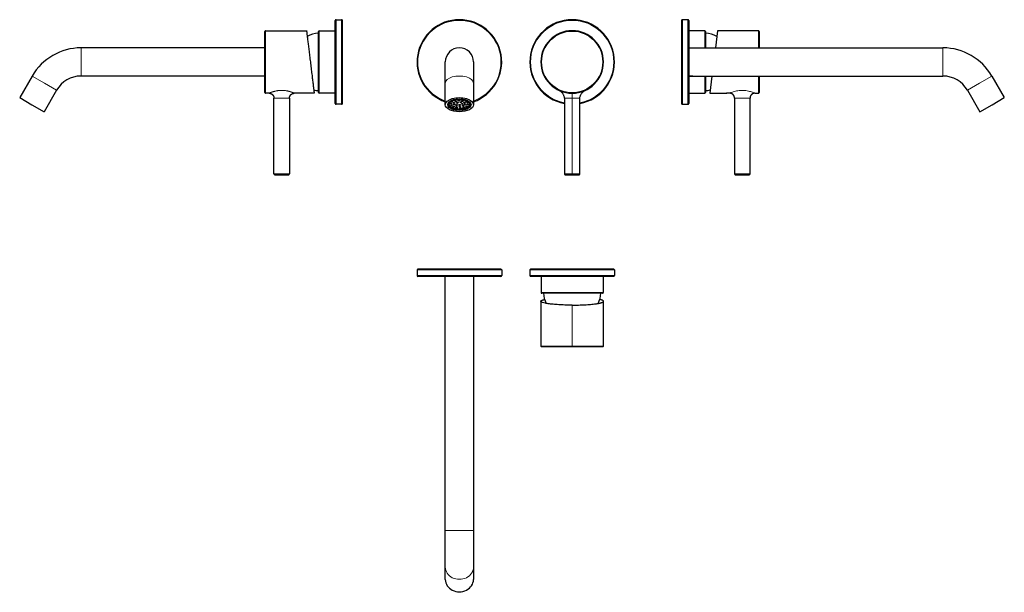
# Model space of a CAD drawing. Units: millimetres. Extents: x -70 to 628, y 120 to 526.
import ezdxf

# ---------------------------------------------------------------- set-up
doc = ezdxf.new("R2010")
doc.units = ezdxf.units.MM
doc.layers.get('0').update_dxf_attribs({"color": 106, "lineweight": 0})

# ---------------------------------------------------------------- blocks, each defined once
blk = doc.blocks.new('a', base_point=(182.98, 117.63))
at = {"color": 0, "linetype": 'Continuous', "lineweight": 0}
for p, q in [((321.75, 518.2), (321.75, 518.7)), ((238.31, 469.4), (238.31, 469.22)), ((239.53, 468.71), (239.53, 468.39)), ((240.39, 469.86), (240.39, 469.73)), ((240.78, 467.98), (240.78, 467.61)), ((241.55, 469.27), (241.55, 468.79)), ((242.7, 469.89), (242.7, 469.78)), ((243.22, 467.76), (243.22, 468.02)), ((243.65, 468.98), (243.65, 468.51)), ((244.3, 468.65), (244.3, 468.84)), ((244.85, 469.59), (244.85, 469.35)), ((245.02, 467.94), (245.02, 467.68)), ((245.71, 467.6), (245.71, 468.02)), ((246.46, 468.97), (246.46, 468.52)), ((247.14, 468.63), (247.14, 468.78)), ((247.82, 468.78), (247.82, 468.97)), ((321.75, 470.8), (316.25, 470.8)), ((321.75, 474.3), (321.75, 474.8)), ((321.75, 474.3), (321.75, 470.8)), ((321.75, 470.8), (327.25, 470.8)), ((321.75, 416.99), (321.75, 470.8)), ((238.36, 467.52), (238.36, 467.48)), ((239.28, 464.17), (239.28, 464.25)), ((241.42, 466.02), (241.42, 466.06)), ((241.6, 464.98), (241.6, 465.1)), ((241.83, 463.91), (241.83, 464.18)), ((241.96, 466.29), (241.96, 465.79)), ((243.59, 466.56), (243.59, 467.05)), ((244.04, 465.33), (244.04, 465.71)), ((244.36, 464.19), (244.36, 464.62)), ((245.61, 466.33), (245.61, 466.83)), ((246.45, 464.97), (246.45, 465.46)), ((247.11, 466.41), (247.11, 466.28)), ((247.26, 467.75), (247.26, 467.43)), ((247.72, 466.1), (247.72, 466.59)), ((247.97, 467.4), (247.97, 467.79)), ((316.25, 416.99), (321.75, 416.99)), ((327.25, 416.99), (321.75, 416.99))]:
    blk.add_line(p, q, dxfattribs=at)
at = {"color": 0, "linetype": 'Continuous', "lineweight": 30}
for p, q in [((231.75, 481.5), (231.75, 496.5)), ((251.75, 496.5), (251.75, 481.5)), ((231.75, 466.17), (231.75, 481.5)), ((251.75, 481.5), (251.75, 466.17)), ((316.25, 470.8), (316.25, 416.99)), ((327.25, 416.99), (327.25, 470.8)), ((233.75, 466.17), (233.75, 467.18)), ((249.75, 466.17), (249.75, 467.18)), ((316.75, 416.49), (317.22, 416.49)), ((317.22, 416.49), (326.75, 416.49))]:
    blk.add_line(p, q, dxfattribs=at)
for centre, radius, start, end in [((241.75, 496.5), 30, 90, 250.52878), ((241.75, 496.5), 30, 289.47122, 90), ((321.75, 496.5), 30, 90, 259.43603), ((321.75, 496.5), 30, 280.56398, 90), ((321.75, 496.5), 22.2, 90, 270), ((321.75, 496.5), 22.2, 270, 90), ((241.75, 496.5), 10, 0, 180), ((239.87, 470.11), 0.423, 234.99516, 243.90303), ((242.6, 470.36), 0.585, 279.42776, 304.43263), ((244.52, 469.6), 0.146, 144.80812, 173.75811), ((247.03, 468.75), 0.155, 311.21559, 2.7719), ((316.75, 416.99), 0.5, 179.99992, 269.98404), ((326.75, 416.99), 0.5, 269.99893, 359.99998)]:
    blk.add_arc(centre, radius, start, end, dxfattribs=at)
at = {"color": 0, "linetype": 'Continuous', "lineweight": 0}
for centre, radius, start, end in [((241.75, 496.5), 29.5, 90, 250.18507), ((241.75, 496.5), 29.5, 289.81493, 90), ((321.75, 496.5), 29.5, 90, 259.25486), ((321.75, 496.5), 29.5, 280.74514, 90), ((321.75, 496.5), 21.7, 90, 270), ((321.75, 496.5), 21.7, 270, 90)]:
    blk.add_arc(centre, radius, start, end, dxfattribs=at)
at = {"color": 0, "linetype": 'Continuous', "lineweight": 0, "extrusion": (0, 0, -1)}
blk.add_ellipse((241.75, 481.5), major_axis=(-10, 0), ratio=0.5, start_param=0, end_param=3.141593, dxfattribs=at)
at = {"color": 0, "linetype": 'Continuous', "lineweight": 30, "extrusion": (0, 0, -1)}
for major_axis, start_param, end_param in [((-10, 0), 0, 3.141593), ((-8.25, 0), 4.712389, 7.853982), ((-8.25, 0), 1.570796, 4.712389), ((-10, 0), 3.141593, 6.283185)]:
    blk.add_ellipse((241.75, 466.17), major_axis=major_axis, ratio=0.5, start_param=start_param, end_param=end_param, dxfattribs=at)
at = {"color": 0, "linetype": 'Continuous', "lineweight": 30}
for points in [[(316.25, 470.8), (316.25, 471.02), (316.21, 471.59), (315.99, 472.43), (315.61, 473.29), (315.11, 474.09), (314.57, 474.77), (314, 475.32), (313.5, 475.73), (312.97, 476.08), (312.61, 476.27), (312.44, 476.35)], [(327.25, 470.8), (327.25, 471.02), (327.3, 471.59), (327.52, 472.43), (327.9, 473.29), (328.39, 474.09), (328.94, 474.77), (329.51, 475.32), (330.01, 475.73), (330.53, 476.08), (330.9, 476.27), (331.07, 476.35)]]:
    blk.add_open_spline(points, degree=3, knots=[0, 0, 0, 0, 0.64902, 1.730591, 2.596039, 3.461529, 4.543238, 5.192291, 5.84146, 6.490677, 7.066212, 7.066212, 7.066212, 7.066212], dxfattribs=at)
for points, weights, knots in [([(235.69, 463.56), (230.47, 466.6), (236.54, 469.2), (242.61, 471.81), (247.82, 468.78)], [1, 0.707106781187, 1, 0.707106781187, 1], [0, 0, 0, 12.566371, 12.566371, 25.132741, 25.132741, 25.132741]), ([(236.36, 468.07), (235.86, 468.06), (235.83, 468.31), (235.8, 468.56), (236.3, 468.57)], [1, 0.707106781187, 1, 0.707106781187, 1], [-1.570796, -1.570796, -1.570796, -0.785398, -0.785398, 0, 0, 0]), ([(236.07, 463.73), (240.95, 460.88), (246.64, 463.33), (252.33, 465.77), (247.44, 468.61)], [1, 0.707106781187, 1, 0.707106781187, 1], [0, 0, 0, 11.780972, 11.780972, 23.561945, 23.561945, 23.561945]), ([(238.83, 468.36), (238.44, 468.52), (238.76, 468.71), (239.09, 468.91), (239.47, 468.74)], [1, 0.707106781187, 1, 0.707106781187, 1], [-1.570796, -1.570796, -1.570796, -0.785398, -0.785398, 0, 0, 0]), ([(240.07, 467.63), (239.75, 467.82), (240.12, 467.98), (240.5, 468.15), (240.83, 467.96)], [1, 0.707106781187, 1, 0.707106781187, 1], [-1.570796, -1.570796, -1.570796, -0.785398, -0.785398, 0, 0, 0]), ([(240.94, 468.97), (240.82, 469.21), (241.31, 469.27), (241.79, 469.33), (241.91, 469.09)], [1, 0.707106781187, 1, 0.707106781187, 1], [-1.570796, -1.570796, -1.570796, -0.785398, -0.785398, 0, 0, 0]), ([(243.22, 467.76), (242.96, 467.55), (242.53, 467.68), (242.11, 467.81), (242.37, 468.02)], [1, 0.707106781187, 1, 0.707106781187, 1], [-1.570796, -1.570796, -1.570796, -0.785398, -0.785398, 0, 0, 0]), ([(243.37, 468.84), (243.56, 469.07), (244.02, 468.98), (244.48, 468.88), (244.3, 468.65)], [1, 0.707106781187, 1, 0.707106781187, 1], [-1.570796, -1.570796, -1.570796, -0.785398, -0.785398, 0, 0, 0]), ([(245.18, 468.02), (245.61, 468.15), (245.87, 467.94), (246.13, 467.73), (245.71, 467.6)], [1, 0.707106781187, 1, 0.707106781187, 1], [-1.570796, -1.570796, -1.570796, -0.785398, -0.785398, 0, 0, 0]), ([(235.99, 466.88), (235.54, 466.77), (235.31, 466.99), (235.08, 467.21), (235.53, 467.33)], [1, 0.707106781187, 1, 0.707106781187, 1], [-1.570796, -1.570796, -1.570796, -0.785398, -0.785398, 0, 0, 0]), ([(236.61, 465.72), (236.3, 465.53), (235.91, 465.69), (235.52, 465.84), (235.83, 466.04)], [1, 0.707106781187, 1, 0.707106781187, 1], [-1.570796, -1.570796, -1.570796, -0.785398, -0.785398, 0, 0, 0]), ([(236.07, 464.59), (240.95, 461.75), (246.64, 464.19), (248.87, 465.15), (249.2, 466.6)], [1, 0.707106781187, 1, 0.860677976236, 0.853899999646], [-23.561945, -23.561945, -23.561945, -11.780972, -11.780972, -6.177057, -6.177057, -6.177057]), ([(238.12, 464.79), (237.99, 464.55), (237.51, 464.61), (237.03, 464.68), (237.15, 464.92)], [1, 0.707106781187, 1, 0.707106781187, 1], [-1.570796, -1.570796, -1.570796, -0.785398, -0.785398, 0, 0, 0]), ([(237.83, 467.25), (237.33, 467.27), (237.36, 467.52), (237.4, 467.76), (237.9, 467.75)], [1, 0.707106781187, 1, 0.707106781187, 1], [-1.570796, -1.570796, -1.570796, -0.785398, -0.785398, 0, 0, 0]), ([(238.33, 466.05), (237.9, 465.92), (237.64, 466.13), (237.37, 466.35), (237.8, 466.48)], [1, 0.707106781187, 1, 0.707106781187, 1], [-1.570796, -1.570796, -1.570796, -0.785398, -0.785398, 0, 0, 0]), ([(240.14, 465.23), (239.95, 465), (239.49, 465.1), (239.02, 465.19), (239.21, 465.42)], [1, 0.707106781187, 1, 0.707106781187, 1], [-1.570796, -1.570796, -1.570796, -0.785398, -0.785398, 0, 0, 0]), ([(240.26, 464.25), (240.34, 464), (239.85, 463.96), (239.36, 463.92), (239.28, 464.17)], [1, 0.707106781187, 1, 0.707106781187, 1], [-1.570796, -1.570796, -1.570796, -0.785398, -0.785398, 0, 0, 0]), ([(240.1, 466.42), (239.64, 466.32), (239.45, 466.55), (239.25, 466.79), (239.72, 466.88)], [1, 0.707106781187, 1, 0.707106781187, 1], [-1.570796, -1.570796, -1.570796, -0.785398, -0.785398, 0, 0, 0]), ([(241.42, 466.02), (241.38, 466.27), (241.88, 466.29), (242.37, 466.31), (242.42, 466.06)], [1, 0.707106781187, 1, 0.707106781187, 1], [-1.570796, -1.570796, -1.570796, -0.785398, -0.785398, 0, 0, 0]), ([(242.57, 465.1), (242.69, 464.86), (242.2, 464.8), (241.72, 464.74), (241.6, 464.98)], [1, 0.707106781187, 1, 0.707106781187, 1], [-1.570796, -1.570796, -1.570796, -0.785398, -0.785398, 0, 0, 0]), ([(242.66, 464.18), (242.94, 463.97), (242.52, 463.84), (242.1, 463.7), (241.83, 463.91)], [1, 0.707106781187, 1, 0.707106781187, 1], [-1.570796, -1.570796, -1.570796, -0.785398, -0.785398, 0, 0, 0]), ([(243.82, 467.05), (244.3, 466.99), (244.19, 466.75), (244.07, 466.51), (243.59, 466.56)], [1, 0.707106781187, 1, 0.707106781187, 1], [-1.570796, -1.570796, -1.570796, -0.785398, -0.785398, 0, 0, 0]), ([(244.68, 465.71), (245.07, 465.55), (244.74, 465.36), (244.42, 465.17), (244.04, 465.33)], [1, 0.707106781187, 1, 0.707106781187, 1], [-1.570796, -1.570796, -1.570796, -0.785398, -0.785398, 0, 0, 0]), ([(244.9, 464.62), (245.32, 464.48), (245.05, 464.27), (244.78, 464.06), (244.36, 464.19)], [1, 0.707106781187, 1, 0.707106781187, 1], [-1.570796, -1.570796, -1.570796, -0.785398, -0.785398, 0, 0, 0]), ([(245.68, 466.83), (246.18, 466.81), (246.15, 466.56), (246.11, 466.31), (245.61, 466.33)], [1, 0.707106781187, 1, 0.707106781187, 1], [-1.570796, -1.570796, -1.570796, -0.785398, -0.785398, 0, 0, 0]), ([(246.6, 465.46), (247.1, 465.43), (247.02, 465.18), (246.94, 464.93), (246.45, 464.97)], [1, 0.707106781187, 1, 0.707106781187, 1], [-1.570796, -1.570796, -1.570796, -0.785398, -0.785398, 0, 0, 0]), ([(247.33, 467.79), (247.72, 467.94), (248.04, 467.75), (248.35, 467.56), (247.97, 467.4)], [1, 0.707106781187, 1, 0.707106781187, 1], [-1.570796, -1.570796, -1.570796, -0.785398, -0.785398, 0, 0, 0]), ([(247.46, 466.59), (247.94, 466.65), (248.08, 466.41), (248.21, 466.17), (247.72, 466.1)], [1, 0.707106781187, 1, 0.707106781187, 1], [-1.570796, -1.570796, -1.570796, -0.785398, -0.785398, 0, 0, 0])]:
    blk.add_rational_spline(points, weights, degree=2, knots=knots, dxfattribs=at)
for points, weights in [([(236.07, 463.73), (231.18, 466.57), (236.87, 469.01)], [1, 0.707106781187, 1]), ([(236.3, 468.57), (236.8, 468.58), (236.83, 468.33)], [1, 0.707106781187, 1]), ([(236.83, 468.33), (236.86, 468.08), (236.36, 468.07)], [1, 0.707106781187, 1]), ([(236.87, 469.01), (242.55, 471.46), (247.44, 468.61)], [1, 0.707106781187, 1]), ([(237.67, 469.08), (237.46, 469.12), (237.38, 469.22)], [1, 0.847370646056, 0.853814416302]), ([(238.31, 469.22), (238.13, 468.99), (237.67, 469.08)], [1, 0.707106781187, 1]), ([(238.22, 469.48), (238.42, 469.36), (238.31, 469.22)], [0.873162671296, 0.79996502738, 1]), ([(239.53, 468.39), (239.21, 468.2), (238.83, 468.36)], [1, 0.707106781187, 1]), ([(239.47, 468.74), (239.85, 468.58), (239.53, 468.39)], [1, 0.707106781187, 1]), ([(240.39, 469.73), (240.04, 469.56), (239.68, 469.73)], [1, 0.707106781187, 1]), ([(240.53, 469.87), (240.5, 469.79), (240.39, 469.73)], [0.85958003103, 0.883261656415, 1]), ([(240.83, 467.96), (241.16, 467.77), (240.78, 467.61)], [1, 0.707106781187, 1]), ([(241.55, 468.79), (241.06, 468.73), (240.94, 468.97)], [1, 0.707106781187, 1]), ([(241.91, 469.09), (242.03, 468.85), (241.55, 468.79)], [1, 0.707106781187, 1]), ([(242.7, 469.78), (242.24, 469.69), (242.06, 469.92)], [1, 0.710529445341, 0.993234664187]), ([(242.37, 468.02), (242.63, 468.23), (243.05, 468.1)], [1, 0.707106781187, 1]), ([(243.05, 468.1), (243.48, 467.97), (243.22, 467.76)], [1, 0.707106781187, 1]), ([(243.65, 468.51), (243.18, 468.61), (243.37, 468.84)], [1, 0.707106781187, 1]), ([(244.3, 468.65), (244.11, 468.42), (243.65, 468.51)], [1, 0.707106781187, 1]), ([(244.85, 469.35), (244.35, 469.36), (244.37, 469.61)], [1, 0.707106781187, 1]), ([(245.31, 469.47), (245.15, 469.34), (244.85, 469.35)], [0.87377896599, 0.799129435021, 1]), ([(245.02, 467.68), (244.76, 467.89), (245.18, 468.02)], [1, 0.707106781187, 1]), ([(246.46, 468.52), (246.02, 468.63), (246.24, 468.86)], [1, 0.707106781187, 1]), ([(246.24, 468.86), (246.38, 468.99), (246.69, 468.99)], [1, 0.795589691006, 0.876495474971]), ([(247.14, 468.63), (246.91, 468.41), (246.46, 468.52)], [1, 0.707106781187, 1]), ([(247.82, 468.78), (253.04, 465.74), (246.97, 463.14)], [1, 0.707106781187, 1]), ([(234.3, 466.6), (234.57, 465.46), (236.07, 464.59)], [0.861398723857, 0.887449149268, 1]), ([(235.53, 467.33), (235.97, 467.44), (236.2, 467.22)], [1, 0.707106781187, 1]), ([(246.97, 463.14), (240.9, 460.53), (235.69, 463.56)], [1, 0.707106781187, 1]), ([(235.83, 466.04), (236.14, 466.23), (236.53, 466.08)], [1, 0.707106781187, 1]), ([(236.2, 467.22), (236.43, 467), (235.99, 466.88)], [1, 0.707106781187, 1]), ([(236.53, 466.08), (236.92, 465.92), (236.61, 465.72)], [1, 0.707106781187, 1]), ([(237.15, 464.92), (237.28, 465.16), (237.76, 465.1)], [1, 0.707106781187, 1]), ([(237.76, 465.1), (238.25, 465.03), (238.12, 464.79)], [1, 0.707106781187, 1]), ([(237.8, 466.48), (238.22, 466.61), (238.49, 466.4)], [1, 0.707106781187, 1]), ([(238.36, 467.48), (238.32, 467.23), (237.83, 467.25)], [1, 0.707106781187, 1]), ([(237.9, 467.75), (238.4, 467.73), (238.36, 467.48)], [1, 0.707106781187, 1]), ([(238.49, 466.4), (238.75, 466.19), (238.33, 466.05)], [1, 0.707106781187, 1]), ([(239.21, 465.42), (239.4, 465.65), (239.86, 465.56)], [1, 0.707106781187, 1]), ([(239.28, 464.17), (239.19, 464.41), (239.69, 464.45)], [1, 0.707106781187, 1]), ([(239.69, 464.45), (240.18, 464.49), (240.26, 464.25)], [1, 0.707106781187, 1]), ([(239.72, 466.88), (240.18, 466.98), (240.37, 466.75)], [1, 0.707106781187, 1]), ([(239.86, 465.56), (240.33, 465.47), (240.14, 465.23)], [1, 0.707106781187, 1]), ([(240.78, 467.61), (240.4, 467.44), (240.07, 467.63)], [1, 0.707106781187, 1]), ([(240.37, 466.75), (240.56, 466.52), (240.1, 466.42)], [1, 0.707106781187, 1]), ([(241.96, 465.79), (241.46, 465.77), (241.42, 466.02)], [1, 0.707106781187, 1]), ([(241.6, 464.98), (241.47, 465.23), (241.96, 465.29)], [1, 0.707106781187, 1]), ([(241.83, 463.91), (241.55, 464.12), (241.97, 464.26)], [1, 0.707106781187, 1]), ([(242.42, 466.06), (242.46, 465.81), (241.96, 465.79)], [1, 0.707106781187, 1]), ([(241.96, 465.29), (242.45, 465.35), (242.57, 465.1)], [1, 0.707106781187, 1]), ([(241.97, 464.26), (242.39, 464.39), (242.66, 464.18)], [1, 0.707106781187, 1]), ([(243.59, 466.56), (243.1, 466.62), (243.21, 466.86)], [1, 0.707106781187, 1]), ([(243.21, 466.86), (243.33, 467.11), (243.82, 467.05)], [1, 0.707106781187, 1]), ([(244.04, 465.33), (243.66, 465.49), (243.98, 465.68)], [1, 0.707106781187, 1]), ([(243.98, 465.68), (244.3, 465.87), (244.68, 465.71)], [1, 0.707106781187, 1]), ([(244.36, 464.19), (243.94, 464.33), (244.21, 464.54)], [1, 0.707106781187, 1]), ([(244.21, 464.54), (244.48, 464.75), (244.9, 464.62)], [1, 0.707106781187, 1]), ([(245.71, 467.6), (245.28, 467.46), (245.02, 467.68)], [1, 0.707106781187, 1]), ([(245.15, 466.59), (245.18, 466.84), (245.68, 466.83)], [1, 0.707106781187, 1]), ([(245.61, 466.33), (245.11, 466.34), (245.15, 466.59)], [1, 0.707106781187, 1]), ([(246.03, 465.26), (246.11, 465.5), (246.6, 465.46)], [1, 0.707106781187, 1]), ([(246.45, 464.97), (245.96, 465.01), (246.03, 465.26)], [1, 0.707106781187, 1]), ([(247.11, 466.28), (246.98, 466.52), (247.46, 466.59)], [1, 0.707106781187, 1]), ([(247.72, 466.1), (247.24, 466.04), (247.11, 466.28)], [1, 0.707106781187, 1]), ([(247.26, 467.43), (246.95, 467.63), (247.33, 467.79)], [1, 0.707106781187, 1]), ([(247.97, 467.4), (247.58, 467.24), (247.26, 467.43)], [1, 0.707106781187, 1])]:
    blk.add_rational_spline(points, weights, degree=2, dxfattribs=at)
blk = doc.blocks.new('b', base_point=(182.98, 117.63))
at = {"color": 0, "linetype": 'Continuous', "lineweight": 30}
for p, q in [((241.75, 349.36), (212.25, 349.36)), ((271.25, 349.36), (241.75, 349.36)), ((321.75, 349.36), (292.25, 349.36)), ((351.25, 349.36), (321.75, 349.36)), ((211.75, 348.86), (211.75, 344.86)), ((241.75, 344.36), (212.25, 344.36)), ((231.75, 163.99), (231.75, 344.16)), ((251.75, 344.16), (231.75, 344.16)), ((271.25, 344.36), (241.75, 344.36)), ((251.75, 344.16), (251.75, 163.99)), ((271.75, 348.86), (271.75, 344.86)), ((291.75, 348.86), (291.75, 344.86)), ((321.75, 344.36), (292.25, 344.36)), ((299.65, 344.36), (299.65, 332.86)), ((351.25, 344.36), (321.75, 344.36)), ((343.85, 344.36), (343.85, 332.86)), ((351.75, 348.86), (351.75, 344.86)), ((321.75, 332.36), (300.15, 332.36)), ((343.35, 332.36), (321.75, 332.36)), ((299.55, 326.66), (299.55, 294.86)), ((343.95, 294.86), (343.95, 326.66)), ((321.75, 294.36), (300.05, 294.36)), ((343.45, 294.36), (321.75, 294.36)), ((231.75, 138.01), (231.75, 163.99)), ((251.75, 163.99), (251.75, 138.01)), ((231.75, 129.16), (231.75, 138.01)), ((251.75, 138.01), (251.75, 129.16))]:
    blk.add_line(p, q, dxfattribs=at)
at = {"color": 0, "linetype": 'Continuous', "lineweight": 0}
for p, q in [((241.75, 348.86), (211.75, 348.86)), ((241.75, 344.86), (211.75, 344.86)), ((271.75, 348.86), (241.75, 348.86)), ((271.75, 344.86), (241.75, 344.86)), ((321.75, 348.86), (291.75, 348.86)), ((321.75, 344.86), (291.75, 344.86)), ((351.75, 348.86), (321.75, 348.86)), ((351.75, 344.86), (321.75, 344.86)), ((321.75, 332.86), (299.65, 332.86)), ((343.85, 332.86), (321.75, 332.86)), ((321.75, 294.86), (321.75, 323.93)), ((299.55, 294.86), (321.75, 294.86)), ((321.75, 294.36), (321.75, 294.86)), ((321.75, 294.86), (343.95, 294.86)), ((231.75, 163.99), (251.75, 163.99))]:
    blk.add_line(p, q, dxfattribs=at)
at = {"color": 0, "linetype": 'Continuous', "lineweight": 30}
for centre, radius, start, end in [((212.25, 348.86), 0.5, 90.0007, 179.9993), ((271.25, 348.86), 0.5, 0.0007, 89.9993), ((292.25, 348.86), 0.5, 90.00096, 179.99904), ((351.25, 348.86), 0.5, 0.00095, 89.99905), ((212.25, 344.86), 0.5, 180.0007, 269.98789), ((271.25, 344.86), 0.5, 270.01211, 359.9993), ((292.25, 344.86), 0.5, 180.00093, 269.98764), ((351.25, 344.86), 0.5, 270.01236, 359.99906), ((300.15, 332.86), 0.5, 180.0007, 269.98789), ((321.86, 333.73), 20.5, 183.8318, 204.72702), ((321.65, 333.73), 20.5, 335.27297, 356.1682), ((343.35, 332.86), 0.5, 270.01211, 359.9993), ((300.05, 294.86), 0.5, 180.0003, 269.99522), ((343.45, 294.86), 0.5, 270.00478, 359.9997)]:
    blk.add_arc(centre, radius, start, end, dxfattribs=at)
at = {"color": 0, "linetype": 'Continuous', "lineweight": 0}
blk.add_ellipse((241.75, 138.01), major_axis=(-10, 0), ratio=0.866025, start_param=0, end_param=3.141593, dxfattribs=at)
at = {"color": 0, "linetype": 'Continuous', "lineweight": 30}
blk.add_ellipse((241.75, 129.16), major_axis=(-10, 0), ratio=0.866025, start_param=0, end_param=3.141593, dxfattribs=at)
for points, weights, knots in [([(321.75, 323.93), (299.55, 323.93), (299.55, 326.66), (299.55, 327.34), (302.19, 327.95)], [1, 0.707106788156, 1, 0.905733542579, 0.872145616687], [0, 0, 0, 0.5, 0.5, 0.6609229, 0.6609229, 0.6609229]), ([(321.75, 323.93), (334.57, 323.93), (340.98, 325.3), (347.16, 326.61), (341.32, 327.95)], [0.99999999022, 0.866025405633, 1, 0.870196351468, 0.991917801956], [0, 0, 0, 0.3333333, 0.3333333, 0.6562892, 0.6562892, 0.6562892])]:
    blk.add_rational_spline(points, weights, degree=2, knots=knots, dxfattribs=at)
blk = doc.blocks.new('c', base_point=(182.98, 117.63))
at = {"color": 0, "linetype": 'Continuous', "lineweight": 30}
for p, q in [((399.39, 526), (399.39, 467)), ((403.89, 526.5), (399.89, 526.5)), ((404.39, 526), (404.39, 467)), ((415.89, 518.6), (404.39, 518.6)), ((416.39, 518.1), (416.39, 506.5)), ((424.81, 518.7), (423.31, 506.5)), ((453.89, 518.7), (424.81, 518.7)), ((454.39, 518.2), (454.39, 506.5)), ((404.59, 506.5), (404.59, 496.5)), ((404.59, 506.5), (584.75, 506.5)), ((404.59, 496.5), (404.59, 486.56)), ((404.59, 486.5), (404.59, 486.56)), ((404.59, 486.5), (407.44, 486.5)), ((407.44, 486.5), (584.75, 486.5)), ((416.39, 486.5), (416.39, 474.9)), ((420.86, 486.5), (419.36, 474.3)), ((454.39, 486.5), (454.39, 474.8)), ((619.4, 486.5), (628.25, 471.17)), ((602.08, 476.5), (610.93, 461.17)), ((404.39, 474.4), (415.89, 474.4)), ((419.36, 474.3), (428.88, 474.3)), ((433.9, 474.26), (431.32, 474.44)), ((436.89, 470.8), (436.89, 416.99)), ((447.89, 416.99), (447.89, 470.8)), ((451.39, 474.3), (453.89, 474.3)), ((619.59, 466.17), (628.25, 471.17)), ((399.89, 466.5), (403.89, 466.5)), ((610.93, 461.17), (619.59, 466.17)), ((437.39, 416.49), (444.5, 416.49)), ((444.5, 416.49), (447.39, 416.49))]:
    blk.add_line(p, q, dxfattribs=at)
at = {"color": 0, "linetype": 'Continuous', "lineweight": 0}
for p, q in [((399.89, 526.5), (399.89, 466.5)), ((403.89, 526.5), (403.89, 466.5)), ((415.89, 518.6), (415.89, 506.5)), ((453.89, 506.5), (453.89, 518.7)), ((584.75, 496.5), (584.75, 506.5)), ((584.75, 486.5), (584.75, 496.5)), ((415.89, 486.5), (415.89, 474.4)), ((453.89, 474.3), (453.89, 486.5)), ((610.74, 481.5), (619.4, 486.5)), ((602.08, 476.5), (610.74, 481.5)), ((436.89, 416.99), (440.06, 416.99)), ((440.06, 416.99), (447.89, 416.99))]:
    blk.add_line(p, q, dxfattribs=at)
at = {"color": 0, "linetype": 'Continuous', "lineweight": 30}
for centre, radius, start, end in [((399.89, 526), 0.5, 90.00004, 179.99996), ((403.89, 526), 0.5, 0.00004, 89.99996), ((415.89, 518.1), 0.5, 0.00004, 89.99996), ((415.02, 496.39), 20.5, 63.01733, 86.16777), ((453.89, 518.2), 0.5, 360, 90), ((584.75, 466.5), 40, 30, 90), ((584.75, 466.5), 20, 30, 90), ((415.89, 474.9), 0.5, 270.0007, 359.98789), ((415.01, 496.61), 20.5, 273.83271, 283.05799), ((431.43, 452.17), 22.27, 84.69626, 90.00319), ((453.89, 474.8), 0.5, 270, 353.1005), ((453.89, 474.8), 0.496, 353.03162, 359.98072), ((399.89, 467), 0.5, 180.0007, 269.9993), ((403.89, 467), 0.5, 270.0007, 359.98789), ((437.39, 416.99), 0.5, 179.9992, 269.96757), ((447.39, 416.99), 0.5, 270.02038, 0.00003)]:
    blk.add_arc(centre, radius, start, end, dxfattribs=at)
at = {"color": 0, "linetype": 'Continuous', "lineweight": 0}
for points, degree, knots in [([(404.59, 486.56), (404.64, 486.57), (404.88, 486.6), (405.4, 486.64), (406.17, 486.64), (406.85, 486.58), (407.27, 486.53), (407.42, 486.5), (407.44, 486.5), (407.44, 486.5), (407.44, 486.5)], 3, [0, 0, 0, 0, 0.0224984, 0.0939312, 0.1653432, 0.2367627, 0.3082033, 0.355817, 0.3796239, 0.3796289, 0.3796289, 0.3796289, 0.3796289]), ([(433.49, 474.35), (433.52, 474.36), (433.63, 474.41), (434, 474.57), (434.77, 474.88), (435.97, 475.3), (437.46, 475.74), (439.19, 476.11), (441.1, 476.34), (443.08, 476.37), (445.02, 476.2), (446.81, 475.86), (448.38, 475.44), (449.67, 475), (450.64, 474.62), (451.18, 474.39), (451.36, 474.31), (451.39, 474.3), (451.39, 474.3)], 3, [0, 0, 0, 0, 0.023907, 0.071721, 0.14336, 0.214893, 0.286296, 0.357555, 0.428695, 0.499765, 0.570879, 0.642099, 0.713445, 0.784957, 0.856563, 0.928265, 0.976088, 1, 1, 1, 1]), ([(447.89, 470.8), (447.89, 470.8), (447.56, 470.8), (446.92, 470.8), (445.99, 470.8), (444.85, 470.8), (442.39, 470.8), (439.92, 470.8), (438.78, 470.8), (437.85, 470.8), (437.21, 470.8), (436.89, 470.8), (436.89, 470.8)], 7, [0, 0, 0, 0, 0, 0, 0, 0, 0.5, 0.5, 0.5, 0.5, 0.5, 1, 1, 1, 1, 1, 1, 1, 1])]:
    blk.add_open_spline(points, degree=degree, knots=knots, dxfattribs=at)
at = {"color": 0, "linetype": 'Continuous', "lineweight": 30}
for points, knots in [([(428.88, 474.3), (428.88, 474.3), (428.89, 474.3), (428.95, 474.31), (429.12, 474.32), (429.43, 474.35), (429.84, 474.39), (430.32, 474.42), (430.8, 474.43), (431.17, 474.44), (431.36, 474.44), (431.43, 474.44)], [0, 0, 0, 0, 0.047611, 0.142833, 0.285664, 0.428524, 0.571392, 0.714268, 0.857136, 0.952379, 1, 1, 1, 1]), ([(433.92, 474.26), (433.92, 474.26), (433.92, 474.26), (433.92, 474.26), (433.89, 474.27), (433.85, 474.28), (433.78, 474.3), (433.72, 474.31), (433.65, 474.32), (433.6, 474.33), (433.56, 474.34), (433.52, 474.34), (433.5, 474.34), (433.5, 474.35), (433.49, 474.35)], [0, 0, 0, 0, 0.047683, 0.14305, 0.286102, 0.429155, 0.572208, 0.715259, 0.786793, 0.858375, 0.929927, 0.965501, 0.9885, 1, 1, 1, 1])]:
    blk.add_open_spline(points, degree=3, knots=knots, dxfattribs=at)
for points in [[(436.89, 470.8), (436.89, 471.51), (436.73, 472.22), (436.41, 472.89), (435.92, 473.47), (435.31, 473.9), (434.63, 474.16), (433.92, 474.26)], [(451.39, 474.3), (450.6, 474.3), (449.81, 474.11), (449.07, 473.71), (448.47, 473.11), (448.07, 472.38), (447.89, 471.59), (447.89, 470.8)]]:
    blk.add_open_spline(points, degree=7, dxfattribs=at)
blk = doc.blocks.new('d', base_point=(194.25, 0))
at = {"color": 0, "linetype": 'Continuous', "lineweight": 30}
for p, q in [((153.75, 467), (153.75, 526)), ((154.25, 526.5), (158.25, 526.5)), ((158.75, 467), (158.75, 526)), ((103.75, 474.8), (103.75, 518.2)), ((104.25, 518.7), (133.32, 518.7)), ((141.75, 474.9), (141.75, 518.1)), ((142.25, 518.6), (153.75, 518.6)), ((103.75, 506.5), (-26.62, 506.5)), ((-61.26, 486.5), (-70.11, 471.17)), ((103.75, 486.5), (-26.62, 486.5)), ((-43.94, 476.5), (-52.79, 461.17)), ((-70.11, 471.17), (-61.45, 466.17)), ((106.75, 474.3), (104.25, 474.3)), ((110.25, 416.99), (110.25, 470.8)), ((121.25, 470.8), (121.25, 416.99)), ((126.81, 474.44), (124.23, 474.26)), ((138.77, 474.3), (129.25, 474.3)), ((153.75, 474.4), (142.25, 474.4)), ((-61.45, 466.17), (-52.79, 461.17)), ((158.25, 466.5), (154.25, 466.5)), ((110.75, 416.49), (117.87, 416.49)), ((117.87, 416.49), (120.75, 416.49))]:
    blk.add_line(p, q, dxfattribs=at)
at = {"color": 0, "linetype": 'Continuous', "lineweight": 0}
for p, q in [((154.25, 466.5), (154.25, 526.5)), ((158.25, 466.5), (158.25, 526.5)), ((104.25, 518.7), (104.25, 474.3)), ((142.25, 474.4), (142.25, 518.6)), ((-26.62, 506.5), (-26.62, 496.5)), ((-26.62, 496.5), (-26.62, 486.5)), ((-61.26, 486.5), (-52.6, 481.5)), ((-52.6, 481.5), (-43.94, 476.5)), ((118.08, 416.99), (110.25, 416.99)), ((121.25, 416.99), (118.08, 416.99))]:
    blk.add_line(p, q, dxfattribs=at)
at = {"color": 0, "linetype": 'Continuous', "lineweight": 30}
for centre, radius, start, end in [((154.25, 526), 0.5, 90.00235, 179.99765), ((158.25, 526), 0.5, 0.00235, 89.99765), ((104.25, 518.2), 0.5, 90, 180), ((143.12, 496.39), 20.5, 93.83223, 116.98267), ((142.25, 518.1), 0.5, 90.00004, 179.99996), ((-26.62, 466.5), 40, 90, 150), ((-26.62, 466.5), 20, 90, 150), ((143.12, 496.61), 20.5, 256.94201, 266.16729), ((142.25, 474.9), 0.5, 180.01211, 269.9993), ((104.25, 474.8), 0.496, 180.01928, 186.96838), ((104.25, 474.8), 0.5, 186.8995, 270), ((154.25, 467), 0.5, 180.01236, 269.99906), ((110.75, 416.99), 0.5, 179.99997, 269.97962), ((120.75, 416.99), 0.5, 270.03243, 0.0008)]:
    blk.add_arc(centre, radius, start, end, dxfattribs=at)
blk.add_rational_spline([(133.32, 518.7), (133.32, 518.7), (134.69, 507.6), (136.05, 496.5), (137.41, 485.4), (138.77, 474.3), (138.77, 474.3)], [0.99999999022, 0.866025405633, 1, 0.866025400743, 1, 0.866025400743, 1], degree=2, knots=[0, 0, 0, 0.3333333, 0.3333333, 0.6666667, 0.6666667, 1, 1, 1], dxfattribs=at)
at = {"color": 0, "linetype": 'Continuous', "lineweight": 0}
for points, knots in [([(124.64, 474.35), (124.36, 474.47), (123.67, 474.77), (122.59, 475.21), (121.18, 475.7), (119.49, 476.13), (115.55, 476.59), (111.61, 476.08), (109.79, 475.56), (108.34, 475), (107.3, 474.54), (106.76, 474.3), (106.75, 474.3)], [0.0490083, 0.0490083, 0.0490083, 0.0490083, 0.0490083, 0.0490083, 0.0490083, 0.0490083, 0.4999996, 0.4999996, 0.4999996, 0.4999996, 0.4999996, 0.9984555, 0.9984555, 0.9984555, 0.9984555, 0.9984555, 0.9984555, 0.9984555, 0.9984555]), ([(110.25, 470.8), (110.25, 470.8), (110.57, 470.8), (111.22, 470.8), (112.15, 470.8), (113.28, 470.8), (115.75, 470.8), (118.22, 470.8), (119.35, 470.8), (120.28, 470.8), (120.93, 470.8), (121.25, 470.8), (121.25, 470.8)], [0, 0, 0, 0, 0, 0, 0, 0, 0.5000004, 0.5000004, 0.5000004, 0.5000004, 0.5000004, 0.9999987, 0.9999987, 0.9999987, 0.9999987, 0.9999987, 0.9999987, 0.9999987, 0.9999987])]:
    blk.add_open_spline(points, degree=7, knots=knots, dxfattribs=at)
at = {"color": 0, "linetype": 'Continuous', "lineweight": 30}
for points in [[(106.75, 474.3), (107.54, 474.3), (108.33, 474.11), (109.06, 473.71), (109.66, 473.11), (110.06, 472.38), (110.25, 471.59), (110.25, 470.8)], [(121.25, 470.8), (121.25, 471.51), (121.4, 472.22), (121.73, 472.89), (122.21, 473.47), (122.83, 473.9), (123.51, 474.16), (124.21, 474.26)]]:
    blk.add_open_spline(points, degree=7, dxfattribs=at)
for points, knots in [([(124.21, 474.26), (124.21, 474.26), (124.21, 474.26), (124.22, 474.26), (124.24, 474.27), (124.29, 474.28), (124.35, 474.3), (124.42, 474.31), (124.48, 474.32), (124.53, 474.33), (124.58, 474.34), (124.62, 474.34), (124.63, 474.34), (124.64, 474.35), (124.64, 474.35)], [0.0000004, 0.0000004, 0.0000004, 0.0000004, 0.0476834, 0.1430502, 0.286102, 0.429155, 0.5722079, 0.715259, 0.7867934, 0.858375, 0.9299269, 0.9655008, 0.9885003, 1, 1, 1, 1]), ([(129.25, 474.3), (129.25, 474.3), (129.24, 474.3), (129.08, 474.32), (128.65, 474.36), (127.92, 474.41), (127.03, 474.44), (126.11, 474.44), (125.35, 474.4), (124.89, 474.37), (124.71, 474.35), (124.65, 474.35)], [0, 0, 0, 0, 0.047601, 0.142804, 0.285654, 0.428544, 0.571437, 0.714305, 0.857154, 0.952385, 1, 1, 1, 1]), ([(158.25, 466.5), (158.3, 466.5), (158.39, 466.51), (158.5, 466.56), (158.56, 466.61), (158.63, 466.67), (158.68, 466.74), (158.71, 466.81), (158.73, 466.86), (158.74, 466.9), (158.75, 466.94), (158.75, 466.98), (158.75, 466.99), (158.75, 467)], [0, 0, 0, 0, 0.1609651, 0.2571479, 0.3532712, 0.4013048, 0.5454732, 0.5935729, 0.6416975, 0.6898388, 0.7379326, 0.7615218, 0.785071, 0.785071, 0.785071, 0.785071])]:
    blk.add_open_spline(points, degree=3, knots=knots, dxfattribs=at)

msp = doc.modelspace()

# ---------------------------------------------------------------- block references
at = {"color": 7, "linetype": 'Continuous', "lineweight": 0}
for name, p in [('d', (194.249008, 0.000061)), ('a', (182.975052, 117.629433)), ('c', (182.975052, 117.629433)), ('b', (182.975052, 117.629433))]:
    msp.add_blockref(name, p, dxfattribs=at)

doc.saveas('drawing.dxf')
